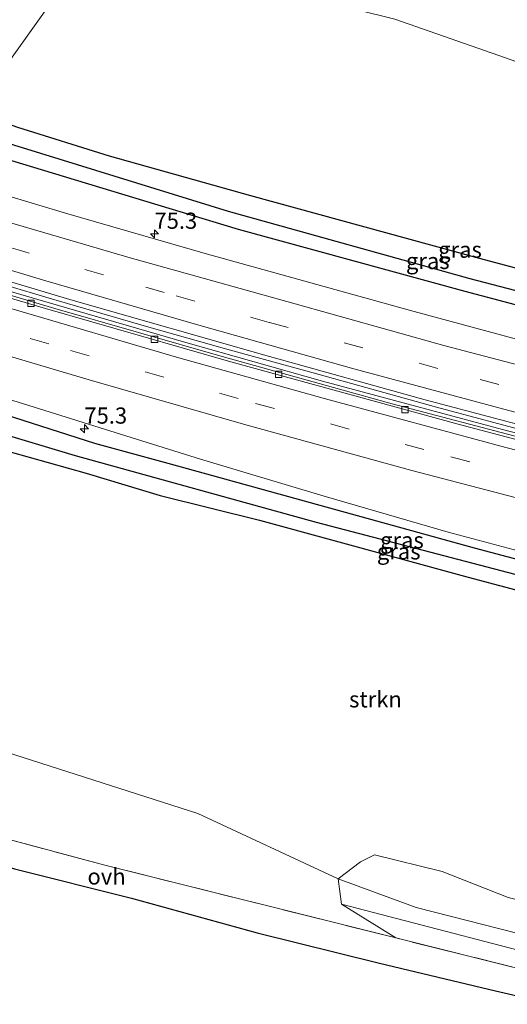
# Model space of a CAD drawing. Units: metres. Extents: x 180000 to 190000, y 466229 to 468625.
# Drawn here: x 186860 to 186936, y 466695 to 466847 of the extents above; entities that cross this region are included whole.
import ezdxf
from ezdxf.enums import TextEntityAlignment as Align

# ---------------------------------------------------------------- set-up
doc = ezdxf.new("R2010")
doc.units = ezdxf.units.M
doc.linetypes.add('IE-TERREINAFSCHEIDING', pattern=[10, 8, -2])
doc.linetypes.add('VW-3-9_STREEP', pattern=[12, 3, -9])
doc.layers.get('0').update_dxf_attribs({"lineweight": 25})
for name, color, linetype, lineweight in [('B-ME-AM-KILOMETR-S-B1', 7, 'Continuous', 18), ('B-ME-BV-GELEIDECONSTRUCTIE-GELEIDERAIL-L-B1', 213, 'BV-GELEIDERAIL', 18), ('B-ME-GR-BOMENSTRUIKEN-GV-B6', 93, 'Continuous', 18), ('B-ME-GR-STRUIKEN-GV-B6', 93, 'Continuous', 18), ('B-ME-GW-KRUINLIJN-L-B1', 93, 'Continuous', 18), ('B-ME-GW-TEENLIJN-L-B1', 93, 'Continuous', 18), ('B-ME-IE-GRASLAND-GV-B6', 93, 'Continuous', 18), ('B-ME-IE-HULPGEOMETRIE-L-B1', 53, 'Continuous', 18), ('B-ME-IE-TERREINAFSCHEIDING-RASTERHEKWERK-L-B1', 8, 'IE-TERREINAFSCHEIDING', 18), ('B-ME-VH-VERH_SOORT-BITUMEN-GV-B6', 8, 'IE-TERREINAFSCHEIDING-NATUURLIJK-HOUTWAL', 18), ('B-ME-VH-VERH_SOORT-KLINKERS-GV-B6', 8, 'IE-TERREINAFSCHEIDING-NATUURLIJK-HOUTWAL', 18), ('B-ME-VH-VERH_SOORT-ONVERHARD-GV-B6', 8, 'Continuous', 18), ('B-ME-VV-KOLK-S-B1', 8, 'Continuous', 18), ('B-ME-VW-MARKERING-39STREEP-015-L-B1', 255, 'VW-3-9_STREEP', 18), ('B-ME-VW-MARKERING-STREEP-015-L-B1', 7, 'Continuous', 18)]:
    doc.layers.add(name, color=color, linetype=linetype, lineweight=lineweight)
for name, color, linetype in [('B-ME-GR-BOS-GV-B6', 10, 'Continuous'), ('B-ME-GW-INSTEEKWATERGANG-L-B1', 10, 'Continuous'), ('B-ME-GW-WATERGANG-GREPPEL-L-B1', 10, 'Continuous')]:
    doc.layers.add(name, color=color, linetype=linetype)
doc.styles.add('NLCS-ISO', font='NLCS-ISO.TTF')
doc.linetypes.add('BV-GELEIDERAIL', pattern='A,10,-3,[108,NLCS.SHX,S=1,R=0,X=0,Y=0],-3', length=16)
doc.linetypes.add('IE-TERREINAFSCHEIDING-NATUURLIJK-HOUTWAL', pattern='A,7,-1.5,[67,NLCS.SHX,S=0.75,R=45,X=0,Y=0],-1.5,7,-1.5,[70,NLCS.SHX,S=0.75,R=0,X=0,Y=0],-1.5', length=20)

# ---------------------------------------------------------------- blocks, each defined once
blk = doc.blocks.new('hecto')
for p, q in [((0, 0.625), (-0.625, 0)), ((0, -0.625), (0, 0.625)), ((-0.625, 0), (0.625, 0)), ((0.625, 0), (0, -0.625))]:
    blk.add_line(p, q)
blk = doc.blocks.new('kolk')
blk.add_lwpolyline([(-0.5, -0.5), (0.5, -0.5), (0.5, 0.5), (-0.5, 0.5)], close=True)

msp = doc.modelspace()

# ---------------------------------------------------------------- linework, layer by layer
at = {"layer": 'B-ME-BV-GELEIDECONSTRUCTIE-GELEIDERAIL-L-B1'}
for points in [[(186837.585, 466811.34, 60.799), (186838.665, 466810.987, 60.851), (186862.955, 466803.833, 60.811), (186885.879, 466797.17, 60.819), (186907.053, 466791.226, 60.919), (186934.887, 466783.745, 60.881), (186956.434, 466778.137, 61.051), (186980.703, 466772.104, 60.833), (187003.581, 466766.681, 60.817), (187013.68, 466764.366, 60.902)], [(187013.832, 466765.026, 60.807), (187002.283, 466767.675, 60.777), (186982.81, 466772.374, 60.881), (186964.593, 466776.844, 61.105), (186950.402, 466780.433, 61.039), (186940.135, 466783.067, 60.925), (186924.677, 466787.197, 60.863), (186905.599, 466792.473, 60.905), (186892.57, 466796.053, 60.871), (186879.792, 466799.655, 60.795), (186864.713, 466804.03, 60.857), (186845.032, 466809.929, 60.855), (186838.037, 466811.974, 60.867)]]:
    msp.add_polyline3d(points, dxfattribs=at)
at = {"layer": 'B-ME-GR-BOMENSTRUIKEN-GV-B6'}
for points in [[(186872.152, 466859.836, 75.048), (186888.837, 466883.244, 74.731), (186917.312, 466872.468, 73.567), (186954.276, 466858.532, 72.078), (186968.727, 466853.194, 72.75), (186969.111, 466851.148, 72.728), (186967.525, 466848.357, 71.545), (186965.162, 466836.766, 71.523), (186963.572, 466835.707, 71.514), (186962.809, 466832.727, 71.94), (186950.999, 466835.715, 71.924), (186935.355, 466841.231, 72.202), (186918.225, 466847.236, 73.187), (186900.123, 466851.762, 73.812), (186884.568, 466856.323, 74.344), (186872.152, 466859.836, 75.048)], [(186797.63, 466755.284, 75.661), (186823.0995, 466746.065, 75.3805), (186848.569, 466736.846, 75.1), (186887.727, 466724.309, 75.231), (186909.462, 466714.215, 75.492), (186909.979, 466710.293, 75.386), (186918.404, 466705.049, 75.251), (186873.335, 466716.324, 75.178), (186832.57, 466727.244, 75.116), (186799.048, 466736.822, 75.272), (186786.954, 466740.307, 75.602), (186797.63, 466755.284, 75.661)]]:
    msp.add_polyline3d(points, dxfattribs=at)
at = {"layer": 'B-ME-GR-BOS-GV-B6'}
msp.add_polyline3d([(186972.191, 466680.864, 75.604), (186972.18, 466678.763, 75.867), (186975.887, 466674.411, 76.054), (186986.264, 466667.352, 76.056), (186995.76, 466654.594, 75.991), (187005.172, 466640.737, 75.89), (187018.648, 466631.852, 75.469), (187021.898, 466630.96, 75.369), (186998.021, 466634.269, 75.999), (186818.123, 466678.848, 76.289), (186755.229, 466696.187, 76.289), (186785.298, 466736.725, 75.408), (186810.165, 466729.667, 75.194), (186824.003, 466725.739, 75.192), (186841.239, 466721.289, 75.062), (186859.351, 466715.74, 75.076), (186877.469, 466711.22, 75.156), (186896.934, 466705.852, 75.232), (186915.868, 466701.14, 75.342), (186933.833, 466696.894, 75.39), (186955.355, 466691.928, 75.619), (186963.1, 466689.099, 75.746), (186970.44, 466681.982, 75.673), (186972.191, 466680.864, 75.604)], dxfattribs=at)
at = {"layer": 'B-ME-GR-STRUIKEN-GV-B6'}
for points in [[(186622.855, 466954.581, 73.486), (186640.16, 466945.582, 73.972), (186659.176, 466937.4, 74.601), (186685.678, 466926.439, 75.317), (186698.379, 466920.997, 75.656), (186711.48, 466914.693, 75.787), (186726.343, 466908.334, 76.012), (186739.095, 466902.769, 75.979), (186749.252, 466898.337, 75.913), (186762.474, 466892.845, 75.823), (186763.615, 466892.371, 75.815), (186773.467, 466888.898, 75.558), (186787.394, 466884.059, 75.738), (186797.745, 466880.681, 75.987), (186812.452, 466876.172, 76.355), (186823.571, 466872.796, 76.253), (186836.639, 466869.684, 76.097), (186853.526, 466865.934, 76.061), (186857.768, 466864.559, 75.77), (186871.306, 466860.075, 75.096), (186872.152, 466859.836, 75.048), (186852.975, 466832.932, 59.939)], [(186852.975, 466832.932, 59.939), (186872.152, 466859.836, 75.048), (186884.568, 466856.323, 74.344), (186900.123, 466851.762, 73.812), (186918.225, 466847.236, 73.187), (186935.355, 466841.231, 72.202), (186950.999, 466835.715, 71.924), (186962.809, 466832.727, 71.94), (186963.607, 466832.248, 71.706), (186968.455, 466830.168, 71.596), (186989.622, 466824.609, 71.118), (186990.521, 466823.489, 71.004), (187003.909, 466820.105, 70.717), (187009.227, 466816.727, 69.826), (187010.37, 466813.387, 68.493), (187010.088, 466807.024, 65.892), (187008.184, 466800.024, 62.911), (187005.618, 466791.06, 59.878), (186986.287, 466795.667, 59.865), (186967.51, 466800.564, 59.905), (186930.807, 466810.347, 59.848), (186895.955, 466819.889, 59.93), (186874.081, 466826.022, 59.916), (186859.887, 466830.461, 59.914)], [(186855.667, 466781.108, 60.308), (186870.451, 466776.965, 60.294), (186881.917, 466773.533, 60.28), (186897.292, 466769.674, 60.299), (186929.584, 466760.864, 60.34), (186948.211, 466755.938, 60.228), (186966.326, 466750.904, 60.302), (186975.329, 466748.922, 60.308), (186988.121, 466743.973, 60.126), (186996.146, 466741.375, 60.107), (187002.933, 466739.534, 60.259), (186999.382, 466730.079, 63.847), (186988.549, 466712.735, 70.351), (186982.902, 466706.955, 72.658), (186971.958, 466705.25, 74.188), (186954.577, 466706.669, 74.978), (186935.78, 466711.311, 74.968), (186925.576, 466715.359, 74.498), (186915.08, 466717.932, 74.662), (186912.925, 466716.824, 75.03), (186909.462, 466714.215, 75.492), (186887.727, 466724.309, 75.231), (186848.569, 466736.846, 75.1)]]:
    msp.add_polyline3d(points, dxfattribs=at)
at = {"layer": 'B-ME-GW-INSTEEKWATERGANG-L-B1'}
for points in [[(186967.51, 466800.564, 59.905), (186930.807, 466810.347, 59.848), (186895.955, 466819.889, 59.93), (186874.081, 466826.022, 59.916), (186859.887, 466830.461, 59.914), (186852.975, 466832.932, 59.939)], [(186965.922, 466795.347, 59.885), (186929.144, 466805.096, 59.848), (186894.053, 466814.681, 59.93), (186858.401, 466825.448, 59.914), (186849.565, 466828.147, 59.908)], [(186823.497, 466791.574, 60.244), (186840.476, 466785.728, 60.3), (186855.667, 466781.108, 60.308), (186870.451, 466776.965, 60.294), (186881.917, 466773.533, 60.28), (186897.292, 466769.674, 60.299), (186929.584, 466760.864, 60.34), (186948.211, 466755.938, 60.228), (186966.326, 466750.904, 60.302), (186975.329, 466748.922, 60.308), (187013.795, 466736.768, 60.455), (187014.187, 466738.089, 60.448), (187014.09, 466740.394, 60.436), (186984.2445, 466749.735, 60.2945), (186954.399, 466759.076, 60.153), (186949.054, 466760.486, 60.228), (186930.578, 466765.384, 60.34), (186883.696, 466778.314, 60.28), (186871.793, 466781.557, 60.294), (186857.937, 466786.003, 60.308), (186841.363, 466790.155, 60.3), (186826.006, 466795.095, 59.8)]]:
    msp.add_polyline3d(points, dxfattribs=at)
at = {"layer": 'B-ME-GW-KRUINLIJN-L-B1'}
for points in [[(187054.886, 466777.722, 72.459), (187055.674, 466786.861, 72.442), (187055.021, 466794.878, 72.501), (187051.14, 466801.159, 72.094), (187043.97, 466807.706, 71.736), (187035.507, 466812.759, 71.805), (187025.703, 466816.579, 71.848), (187015.618, 466819.193, 71.908), (187006.026, 466822.137, 72.139), (187000.046, 466823.841, 72.164), (186988.276, 466827.168, 72.478), (186976.047, 466830.755, 72.721), (186969.562, 466832.229, 72.809), (186965.657, 466833.434, 72.97), (186964.173, 466833.587, 72.237), (186962.809, 466832.727, 71.94), (186950.999, 466835.715, 71.924), (186935.355, 466841.231, 72.202), (186918.225, 466847.236, 73.187), (186900.123, 466851.762, 73.812), (186884.568, 466856.323, 74.344), (186872.152, 466859.836, 75.048)], [(186909.462, 466714.215, 75.492), (186887.727, 466724.309, 75.231), (186848.569, 466736.846, 75.1), (186823.0995, 466746.065, 75.3805), (186797.63, 466755.284, 75.661)], [(186909.462, 466714.215, 75.492), (186921.552, 466709.756, 76.492), (186942.41, 466704.463, 76.805), (186958.599, 466700.116, 76.964), (186968.01, 466697.98, 76.903), (186988.461, 466694.882, 76.359), (187002.576, 466695.371, 75.579), (187012.842, 466697.958, 74.94), (187021.731, 466701.195, 74.471), (187028.662, 466705.329, 74.081), (187036.243, 466712.238, 73.626), (187039.527, 466717.369, 73.291), (187041.774, 466724.375, 72.479), (187043.504, 466728.064, 72.484), (187045.815, 466734.901, 72.447)]]:
    msp.add_polyline3d(points, dxfattribs=at)
at = {"layer": 'B-ME-GW-TEENLIJN-L-B1'}
for points in [[(187002.933, 466739.534, 60.259), (186999.382, 466730.079, 63.847), (186988.549, 466712.735, 70.351), (186982.902, 466706.955, 72.658), (186971.958, 466705.25, 74.188), (186954.577, 466706.669, 74.978), (186935.78, 466711.311, 74.968), (186925.576, 466715.359, 74.498), (186915.08, 466717.932, 74.662), (186912.925, 466716.824, 75.03), (186909.462, 466714.215, 75.492)], [(186909.462, 466714.215, 75.492), (186909.979, 466710.293, 75.386), (186948.457, 466700.299, 75.438), (186973.368, 466694.195, 75.008), (186983.912, 466692.503, 74.789), (186992.029, 466692.566, 74.322), (187010.557, 466694.496, 73.357), (187023.328, 466699.065, 72.532), (187035.2553, 466706.3379, 71.5977), (187037.7872, 466708.3165, 71.4183)]]:
    msp.add_polyline3d(points, dxfattribs=at)
at = {"layer": 'B-ME-GW-WATERGANG-GREPPEL-L-B1'}
for points in [[(186851.047, 466830.227, 59.381), (186860.55, 466827.369, 59.354), (186892.453, 466817.489, 59.325), (186929.852, 466807.103, 59.276), (186967.24, 466797.346, 59.403), (186993.065, 466791.196, 59.301)], [(186976.027, 466750.572, 59.898), (186940.212, 466760.421, 59.906), (186906.097, 466769.348, 59.628), (186868.82, 466779.638, 59.738), (186827.981, 466791.867, 59.832), (186824.489, 466792.966, 59.8)]]:
    msp.add_polyline3d(points, dxfattribs=at)
at = {"layer": 'B-ME-IE-GRASLAND-GV-B6'}
for points in [[(186852.975, 466832.932, 59.939), (186859.887, 466830.461, 59.914), (186874.081, 466826.022, 59.916), (186895.955, 466819.889, 59.93), (186930.807, 466810.347, 59.848), (186967.51, 466800.564, 59.905), (186986.287, 466795.667, 59.865), (187005.618, 466791.06, 59.878), (186997.115, 466790.16, 59.82), (186993.065, 466791.196, 59.301), (186967.24, 466797.346, 59.403), (186929.852, 466807.103, 59.276), (186892.453, 466817.489, 59.325), (186860.55, 466827.369, 59.354), (186851.047, 466830.227, 59.381), (186852.975, 466832.932, 59.939)], [(186849.565, 466828.147, 59.908), (186851.047, 466830.227, 59.381), (186860.55, 466827.369, 59.354), (186892.453, 466817.489, 59.325), (186929.852, 466807.103, 59.276), (186967.24, 466797.346, 59.403), (186993.065, 466791.196, 59.301), (186997.115, 466790.16, 59.82), (186989.8, 466789.385, 59.771), (186965.922, 466795.347, 59.885), (186929.144, 466805.096, 59.848), (186894.053, 466814.681, 59.93), (186858.401, 466825.448, 59.914), (186849.565, 466828.147, 59.908)], [(186858.401, 466825.448, 59.914), (186894.053, 466814.681, 59.93), (186929.144, 466805.096, 59.848), (186965.922, 466795.347, 59.885)], [(187095.465, 466761.139, 59.885), (187075.124, 466765.22, 59.876), (187054.905, 466769.402, 59.881), (187027.335, 466775.457, 59.874), (187011.476, 466779.05, 59.875), (186993.982, 466783.298, 59.946), (186976.251, 466787.577, 59.985), (186946.063, 466795.28, 59.955), (186920.686, 466802.117, 59.955), (186888.869, 466810.965, 59.935), (186867.235, 466817.215, 59.989), (186846.257, 466823.506, 60.015)], [(186837.26, 466810.884, 60.143), (186838.494, 466812.615, 60.217), (186868.417, 466803.684, 60.231), (186898.839, 466795.042, 60.225), (186922.939, 466788.324, 60.229), (186948.674, 466781.491, 60.211), (186975.574, 466774.783, 60.219), (187002.984, 466768.184, 60.229), (187028.1785, 466762.0786, 60.1616), (187055.913, 466756.268, 60.171), (187061.269, 466755.176, 60.169), (187078.794, 466751.604, 60.161), (187101.161, 466747.19, 60.137)], [(186938.606, 466782.207, 60.139), (186917.825, 466787.723, 60.111), (186891.527, 466795.038, 60.147), (186865.626, 466802.439, 60.153), (186840.609, 466809.904, 60.145)], [(186976.027, 466750.572, 59.898), (186940.212, 466760.421, 59.906), (186906.097, 466769.348, 59.628), (186868.82, 466779.638, 59.738), (186827.981, 466791.867, 59.832), (186824.489, 466792.966, 59.8), (186826.006, 466795.095, 59.8), (186841.363, 466790.155, 60.3), (186857.937, 466786.003, 60.308), (186871.793, 466781.557, 60.294), (186883.696, 466778.314, 60.28), (186930.578, 466765.384, 60.34), (186949.054, 466760.486, 60.228), (186954.399, 466759.076, 60.153), (186984.2445, 466749.735, 60.2945), (187014.09, 466740.394, 60.436), (187014.187, 466738.089, 60.448), (187013.441, 466738.311, 60.265), (186976.027, 466750.572, 59.898)], [(186976.027, 466750.572, 59.898), (187013.441, 466738.311, 60.265), (187014.187, 466738.089, 60.448), (187013.795, 466736.768, 60.455), (186975.329, 466748.922, 60.308), (186966.326, 466750.904, 60.302), (186948.211, 466755.938, 60.228), (186929.584, 466760.864, 60.34), (186897.292, 466769.674, 60.299), (186881.917, 466773.533, 60.28), (186870.451, 466776.965, 60.294), (186855.667, 466781.108, 60.308), (186840.476, 466785.728, 60.3), (186823.497, 466791.574, 60.244), (186824.489, 466792.966, 59.8), (186827.981, 466791.867, 59.832), (186868.82, 466779.638, 59.738), (186906.097, 466769.348, 59.628), (186940.212, 466760.421, 59.906), (186976.027, 466750.572, 59.898)], [(186849.9425, 466791.0339, 60.4445), (186888.1305, 466779.1284, 60.4507), (186907.2958, 466773.4083, 60.4398), (186926.5148, 466767.8617, 60.4522), (186945.8461, 466762.6893, 60.4775), (186955.5674, 466760.3457, 60.5023), (186974.9639, 466755.4661, 60.4739), (186994.4187, 466750.8219, 60.4746), (187004.128, 466748.4225, 60.4519), (187013.9101, 466746.3425, 60.4903), (187033.4096, 466741.894, 60.4776), (187062.7559, 466735.6338, 60.4546), (187072.5431, 466733.5798, 60.445), (187111.8124, 466725.9675, 60.4136)], [(186949.054, 466760.486, 60.228), (186930.578, 466765.384, 60.34), (186883.696, 466778.314, 60.28), (186871.793, 466781.557, 60.294), (186857.937, 466786.003, 60.308)], [(186909.462, 466714.215, 75.492), (186912.925, 466716.824, 75.03), (186915.08, 466717.932, 74.662), (186925.576, 466715.359, 74.498), (186935.78, 466711.311, 74.968)], [(186909.462, 466714.215, 75.492), (186921.552, 466709.756, 76.492), (186942.41, 466704.463, 76.805)], [(186973.368, 466694.195, 75.008), (186948.457, 466700.299, 75.438), (186909.979, 466710.293, 75.386), (186909.462, 466714.215, 75.492)], [(186942.41, 466704.463, 76.805), (186921.552, 466709.756, 76.492), (186909.462, 466714.215, 75.492)], [(186938.388, 466700.089, 75.09), (186918.404, 466705.049, 75.251), (186909.979, 466710.293, 75.386), (186948.457, 466700.299, 75.438), (186973.368, 466694.195, 75.008), (186983.912, 466692.503, 74.789), (186992.029, 466692.566, 74.322), (187010.557, 466694.496, 73.357), (187023.328, 466699.065, 72.532), (187035.2553, 466706.3379, 71.5977), (187037.7872, 466708.3165, 71.4183), (187035.011, 466705.672, 71.737), (187022.349, 466698.228, 72.659), (187010.288, 466693.848, 73.399), (186998.872, 466692.013, 74.052), (186984.545, 466692.33, 74.652), (186983.744, 466692.348, 74.686), (186980.499, 466692.419, 74.822), (186966.137, 466695.195, 75.334), (186941.259, 466701.307, 75.396), (186938.388, 466700.089, 75.09)]]:
    msp.add_polyline3d(points, dxfattribs=at)
at = {"layer": 'B-ME-IE-HULPGEOMETRIE-L-B1'}
msp.add_polyline3d([(186918.098, 466924.295, 72.527), (186913.419, 466917.83, 72.923), (186911.191, 466914.753, 73.111), (186896.002, 466893.769, 74.395), (186892.192, 466887.951, 74.268), (186890.899, 466886.138, 74.292), (186888.837, 466883.244, 74.731), (186872.152, 466859.836, 75.048), (186852.975, 466832.932, 59.939)], dxfattribs=at)
at = {"layer": 'B-ME-IE-TERREINAFSCHEIDING-RASTERHEKWERK-L-B1'}
msp.add_polyline3d([(186938.388, 466700.089, 75.09), (186918.404, 466705.049, 75.251), (186873.335, 466716.324, 75.178), (186832.57, 466727.244, 75.116), (186799.048, 466736.822, 75.272), (186786.954, 466740.307, 75.602)], dxfattribs=at)
at = {"layer": 'B-ME-VH-VERH_SOORT-BITUMEN-GV-B6'}
for points in [[(186838.494, 466812.615, 60.217), (186839.602, 466814.169, 60.267), (186841.847, 466817.318, 60.205), (186844.066, 466820.433, 60.129), (186846.257, 466823.506, 60.015), (186867.235, 466817.215, 59.989), (186888.869, 466810.965, 59.935), (186920.686, 466802.117, 59.955), (186946.063, 466795.28, 59.955), (186976.251, 466787.577, 59.985), (186993.982, 466783.298, 59.946), (187011.476, 466779.05, 59.875), (187027.335, 466775.457, 59.874), (187054.905, 466769.402, 59.881), (187075.124, 466765.22, 59.876), (187095.465, 466761.139, 59.885)], [(187101.161, 466747.19, 60.137), (187078.794, 466751.604, 60.161), (187061.269, 466755.176, 60.169), (187055.913, 466756.268, 60.171), (187028.1785, 466762.0786, 60.1616), (187002.984, 466768.184, 60.229), (186975.574, 466774.783, 60.219), (186948.674, 466781.491, 60.211), (186922.939, 466788.324, 60.229), (186898.839, 466795.042, 60.225), (186868.417, 466803.684, 60.231), (186838.494, 466812.615, 60.217)], [(186836.961, 466810.465, 60.165), (186864.145, 466802.475, 60.151), (186892.862, 466794.186, 60.133), (186928.029, 466784.555, 60.145), (186958.088, 466776.628, 60.147)], [(187111.8124, 466725.9675, 60.4136), (187072.5431, 466733.5798, 60.445), (187062.7559, 466735.6338, 60.4546), (187033.4096, 466741.894, 60.4776), (187013.9101, 466746.3425, 60.4903), (187004.128, 466748.4225, 60.4519), (186994.4187, 466750.8219, 60.4746), (186974.9639, 466755.4661, 60.4739), (186955.5674, 466760.3457, 60.5023), (186945.8461, 466762.6893, 60.4775), (186926.5148, 466767.8617, 60.4522), (186907.2958, 466773.4083, 60.4398), (186888.1305, 466779.1284, 60.4507), (186849.9425, 466791.0339, 60.4445)]]:
    msp.add_polyline3d(points, dxfattribs=at)
at = {"layer": 'B-ME-VH-VERH_SOORT-KLINKERS-GV-B6'}
msp.add_polyline3d([(187031.889, 466759.206, 60.087), (187000.21, 466766.347, 60.113), (186958.088, 466776.628, 60.147), (186928.029, 466784.555, 60.145), (186892.862, 466794.186, 60.133), (186864.145, 466802.475, 60.151), (186836.961, 466810.465, 60.165), (186837.26, 466810.884, 60.143), (186840.609, 466809.904, 60.145), (186865.626, 466802.439, 60.153), (186891.527, 466795.038, 60.147), (186917.825, 466787.723, 60.111), (186938.606, 466782.207, 60.139), (186958.295, 466777.09, 60.145), (186979.499, 466771.812, 60.129), (187002.958, 466766.127, 60.077), (187028.027, 466760.443, 60.095), (187031.962, 466759.59, 60.097), (187031.889, 466759.206, 60.087)], dxfattribs=at)
at = {"layer": 'B-ME-VH-VERH_SOORT-ONVERHARD-GV-B6'}
msp.add_polyline3d([(186938.388, 466700.089, 75.09), (186938.334, 466700.087, 75.428), (186955.355, 466691.928, 75.619), (186933.833, 466696.894, 75.39), (186915.868, 466701.14, 75.342), (186896.934, 466705.852, 75.232), (186877.469, 466711.22, 75.156), (186859.351, 466715.74, 75.076), (186841.239, 466721.289, 75.062), (186824.003, 466725.739, 75.192), (186810.165, 466729.667, 75.194), (186785.298, 466736.725, 75.408), (186786.954, 466740.307, 75.602), (186799.048, 466736.822, 75.272), (186832.57, 466727.244, 75.116), (186873.335, 466716.324, 75.178), (186918.404, 466705.049, 75.251), (186938.388, 466700.089, 75.09)], dxfattribs=at)
at = {"layer": 'B-ME-VW-MARKERING-39STREEP-015-L-B1'}
for points in [[(187062.691, 466760.356, 60.112), (187047.092, 466763.591, 60.115), (187023.274, 466768.893, 60.125), (186997.404, 466774.7545, 60.03), (186981.9944, 466778.4524, 60.0078), (186945.932, 466787.6201, 60.003), (186924.8812, 466793.1858, 59.9944), (186898.7993, 466800.2927, 60.0013), (186882.5491, 466804.9177, 60.0401), (186873.1304, 466807.642, 60.0555), (186860.2636, 466811.4008, 60.0611), (186841.6195, 466816.9989, 60.0762)], [(186833.9358, 466806.2203, 60.2352), (186838.7887, 466804.7018, 60.2345), (186868.0378, 466795.9568, 60.2472), (186896.693, 466787.7478, 60.2339), (186926.9267, 466779.4901, 60.2207), (186955.9935, 466771.914, 60.2327), (186986.7934, 466764.3045, 60.2324), (187013.6263, 466758.0152, 60.2449), (187046.4109, 466750.7443, 60.2511), (187080.2612, 466743.6761, 60.2245), (187105.6937, 466738.7456, 60.2021), (187139.318, 466732.6426, 60.1756), (187146.478, 466731.4256, 60.1716)]]:
    msp.add_polyline3d(points, dxfattribs=at)
at = {"layer": 'B-ME-VW-MARKERING-STREEP-015-L-B1'}
for points in [[(187063.664, 466763.897, 60.025), (187059.823, 466764.676, 60.029), (187036.143, 466769.751, 60.035), (187012.236, 466775.182, 60.029), (186998.2127, 466778.3513, 59.9418), (186979.1808, 466782.9501, 59.9348), (186946.8641, 466791.1866, 59.9563), (186925.8356, 466796.7464, 59.9279), (186901.5369, 466803.5151, 59.9414), (186877.2382, 466810.2838, 59.9549), (186857.6978, 466815.9949, 59.971), (186843.9284, 466820.2398, 59.9971)], [(186839.602, 466814.169, 60.267), (186841.025, 466813.707, 60.235), (186864.202, 466806.708, 60.255), (186887.92, 466799.857, 60.199), (186911.9, 466793.094, 60.203), (186935.896, 466786.664, 60.215), (186959.471, 466780.51, 60.199), (186983.349, 466774.548, 60.193), (187007.123, 466768.874, 60.185), (187021.8645, 466765.348, 60.1335), (187032.422, 466762.9165, 60.1338), (187050.5989, 466759.2156, 60.1352), (187078.6235, 466753.5149, 60.1285), (187106.6482, 466747.8143, 60.1217), (187140.1425, 466741.631, 60.13), (187147.888, 466740.2979, 60.1392)], [(186836.1387, 466809.3112, 60.1607), (186858.7739, 466802.4265, 60.1697), (186884.4443, 466794.937, 60.1699), (186907.5312, 466788.4538, 60.1512), (186935.4503, 466780.9331, 60.153), (186962.2681, 466774.026, 60.1667), (186987.6911, 466767.7911, 60.162), (187013.6441, 466761.6865, 60.1587), (187044.6195, 466754.8192, 60.1672), (187071.044, 466749.2734, 60.1628), (187102.5162, 466743.0267, 60.1442), (187135.3069, 466736.9909, 60.1138), (187147.0578, 466734.9792, 60.109)], [(186831.7709, 466803.1827, 60.3362), (186844.0864, 466799.3627, 60.3337), (186870.9035, 466791.3996, 60.3469), (186895.1777, 466784.4597, 60.3307), (186920.8537, 466777.408, 60.3161), (186954.2875, 466768.6575, 60.3334), (186983.1697, 466761.4963, 60.3211), (187008.2464, 466755.5869, 60.3384), (187037.5234, 466749.0262, 60.3382), (187074.5006, 466741.2023, 60.3147), (187099.9955, 466736.1944, 60.2847), (187132.1027, 466730.2868, 60.2674), (187145.9057, 466727.918, 60.2598)]]:
    msp.add_polyline3d(points, dxfattribs=at)

# ---------------------------------------------------------------- block references
at = {"layer": 'B-ME-AM-KILOMETR-S-B1', "rotation": 90}
for p in [(186881.02, 466814.002, 59.992), (186870.1706, 466783.8519, 60.5042)]:
    msp.add_blockref('hecto', p, dxfattribs=at)
at = {"layer": 'B-ME-VV-KOLK-S-B1', "rotation": 90}
for p in [(186861.895, 466803.245, 59.967), (186881.03, 466797.693, 60.049), (186900.25, 466792.265, 60.004), (186919.809, 466786.808, 59.983)]:
    msp.add_blockref('kolk', p, dxfattribs=at)

# ---------------------------------------------------------------- texts
at = {"layer": 'B-ME-AM-KILOMETR-S-B1', "ltscale": 0.2, "style": 'NLCS-ISO'}
for p in [(186881.02, 466814.002, 59.992), (186870.1706, 466783.8519, 60.5042)]:
    msp.add_text('75.3', height=2.5, dxfattribs=at).set_placement(p, align=Align.BOTTOM_LEFT)
at = {"layer": 'B-ME-GR-STRUIKEN-GV-B6', "ltscale": 0.2, "style": 'NLCS-ISO'}
msp.add_text('strkn', height=2.5, dxfattribs=at).set_placement((186915.2427, 466741.9718), align=Align.MIDDLE_CENTER)
at = {"layer": 'B-ME-IE-GRASLAND-GV-B6', "ltscale": 0.2, "style": 'NLCS-ISO'}
for p in [(186928.3325, 466811.546), (186923.34, 466809.806), (186919.338, 466766.592), (186918.842, 466764.867)]:
    msp.add_text('gras', height=2.5, dxfattribs=at).set_placement(p, align=Align.MIDDLE_CENTER)
at = {"layer": 'B-ME-VH-VERH_SOORT-ONVERHARD-GV-B6', "ltscale": 0.2, "style": 'NLCS-ISO'}
msp.add_text('ovh', height=2.5, dxfattribs=at).set_placement((186873.6076, 466714.5669), align=Align.MIDDLE_CENTER)

doc.saveas('drawing.dxf')
